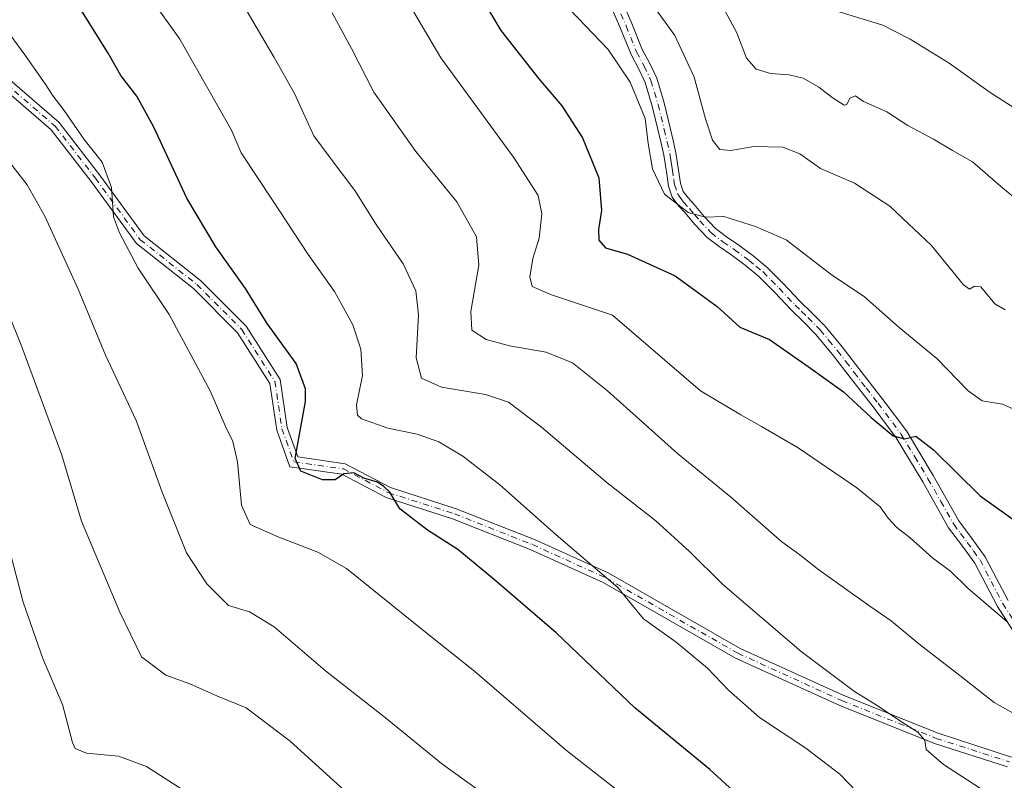
# Model space of a CAD drawing. Units: metres. Extents: x 644583 to 648045, y 4748460 to 4750845.
# Drawn here: x 645298 to 645519, y 4749609 to 4749780 of the extents above; entities that cross this region are included whole.
import ezdxf

# ---------------------------------------------------------------- set-up
doc = ezdxf.new("R2010")
doc.units = ezdxf.units.M
doc.header["$MEASUREMENT"] = 0
doc.linetypes.add('DGN Style 4', pattern=[2.638475, 1.318413, -0.659207, 0.001648, -0.659207])
for name, color, linetype, lineweight in [('Camino Cxs', 7, 'Continuous', 0), ('Camino eje', 30, 'DGN Style 4', 13), ('Curva de nivel maestra', 30, 'Continuous', 30), ('Curva de nivel normal', 30, 'Continuous', 0)]:
    doc.layers.add(name, color=color, linetype=linetype, lineweight=lineweight)

msp = doc.modelspace()

# ---------------------------------------------------------------- linework, layer by layer
at = {"layer": 'Camino Cxs', "color": 7, "linetype": 'Continuous', "lineweight": 0}
for points in [[(645433.0201, 4749784.5901, 1123.9467), (645435.4401, 4749778.8801, 1126.8315), (645437.7601, 4749773.1301, 1124.7364), (645439.4601, 4749769.9401, 1124.0609), (645441.0201, 4749766.6701, 1123.3967), (645442.6601, 4749761.1401, 1126.1145), (645444.0301, 4749755.5301, 1123.3954), (645444.6901, 4749752.7501, 1122.4218), (645445.3101, 4749749.9701, 1122.7278), (645445.7101, 4749747.5401, 1122.8083), (645446.0701, 4749745.1001, 1122.4473), (645446.3601, 4749743.1501, 1122.0474), (645446.9701, 4749741.3301, 1123.298), (645448.1101, 4749739.8001, 1126.1948), (645449.4001, 4749738.3801, 1129.5382), (645451.6801, 4749735.6701, 1131.7147), (645454.1401, 4749733.0701, 1131.2224), (645456.6401, 4749731.1801, 1131.0173), (645459.1901, 4749729.4201, 1129.1612), (645462.5501, 4749726.9401, 1127.2241), (645465.7901, 4749724.3001, 1128.122), (645469.4501, 4749720.5901, 1128.0572), (645473.0201, 4749716.8101, 1126.6307), (645475.8701, 4749714.0601, 1128.2836), (645478.6501, 4749711.2501, 1127.6178), (645482.5701, 4749706.5201, 1126.5469), (645486.3301, 4749701.6501, 1131.2625), (645491.7001, 4749694.7201, 1132.0467), (645496.9501, 4749687.6901, 1133.4514), (645502.9701, 4749677.6901, 1136.3533), (645508.7301, 4749667.5301, 1133.0576), (645511.6901, 4749663.5501, 1133.4038), (645514.6201, 4749659.5301, 1132.0141), (645517.1601, 4749654.6301, 1131.4736), (645519.7301, 4749649.7401, 1136.2507)], [(645433.0201, 4749784.5901, 1123.9467), (645435.4401, 4749778.8801, 1126.8315), (645437.7601, 4749773.1301, 1124.7364), (645439.4601, 4749769.9401, 1124.0609), (645441.0201, 4749766.6701, 1123.3967), (645442.6601, 4749761.1401, 1126.1145), (645444.0301, 4749755.5301, 1123.3954), (645444.6901, 4749752.7501, 1122.4218), (645445.3101, 4749749.9701, 1122.7278), (645445.7101, 4749747.5401, 1122.8083), (645446.0701, 4749745.1001, 1122.4473), (645446.3601, 4749743.1501, 1122.0474), (645446.9701, 4749741.3301, 1123.298), (645448.1101, 4749739.8001, 1126.1948), (645449.4001, 4749738.3801, 1129.5382), (645451.6801, 4749735.6701, 1131.7147), (645454.1401, 4749733.0701, 1131.2224), (645456.6401, 4749731.1801, 1131.0173), (645459.1901, 4749729.4201, 1129.1612), (645462.5501, 4749726.9401, 1127.2241), (645465.7901, 4749724.3001, 1128.122), (645469.4501, 4749720.5901, 1128.0572), (645473.0201, 4749716.8101, 1126.6307), (645475.8701, 4749714.0601, 1128.2836), (645478.6501, 4749711.2501, 1127.6178), (645482.5701, 4749706.5201, 1126.5469), (645486.3301, 4749701.6501, 1131.2625), (645491.7001, 4749694.7201, 1132.0467), (645496.9501, 4749687.6901, 1133.4514), (645502.9701, 4749677.6901, 1136.3533), (645508.7301, 4749667.5301, 1133.0576), (645511.6901, 4749663.5501, 1133.4038), (645514.6201, 4749659.5301, 1132.0141), (645517.1601, 4749654.6301, 1131.4736), (645519.7301, 4749649.7401, 1136.2507)], [(645522.4001, 4749640.4901, 1137.2311), (645517.3501, 4749648.3501, 1140.1053), (645514.7201, 4749653.3501, 1132.1148), (645512.2701, 4749658.0801, 1129.1765), (645509.4801, 4749661.9201, 1131.9192), (645506.4101, 4749666.0301, 1132.5547), (645500.6001, 4749676.3001, 1138.6468), (645494.6601, 4749686.1501, 1134.4112), (645489.5101, 4749693.0501, 1134.7536), (645484.1501, 4749699.9601, 1129.3481), (645480.4201, 4749704.8001, 1127.9182), (645476.6101, 4749709.3901, 1129.2637), (645473.9301, 4749712.1001, 1131.2609), (645471.0601, 4749714.8801, 1130.2322), (645467.4701, 4749718.6801, 1129.1031), (645463.9301, 4749722.2601, 1128.7116), (645460.8601, 4749724.7701, 1129.665), (645457.5901, 4749727.1801, 1127.9648), (645455.0201, 4749728.9501, 1129.6216), (645452.2901, 4749731.0101, 1130.4419), (645449.6201, 4749733.8301, 1131.8876), (645447.3301, 4749736.5701, 1130.0557), (645445.9901, 4749738.0401, 1128.9986), (645444.5001, 4749740.0301, 1127.008), (645443.6701, 4749742.5101, 1124.2772), (645443.3501, 4749744.7001, 1124.2386), (645442.9901, 4749747.1101, 1124.0637), (645442.6001, 4749749.4401, 1123.2873), (645442.0001, 4749752.1401, 1122.1643), (645441.3501, 4749754.8901, 1123.6346), (645440.0001, 4749760.4201, 1127.4141), (645438.4401, 4749765.6801, 1126.0778), (645437.0001, 4749768.7001, 1125.3433), (645435.2601, 4749771.9601, 1126.2139), (645432.8901, 4749777.8301, 1127.5041), (645430.5501, 4749783.3401, 1126.1639)], [(645522.4001, 4749640.4901, 1137.2311), (645517.3501, 4749648.3501, 1140.1053), (645514.7201, 4749653.3501, 1132.1148), (645512.2701, 4749658.0801, 1129.1765), (645509.4801, 4749661.9201, 1131.9192), (645506.4101, 4749666.0301, 1132.5547), (645500.6001, 4749676.3001, 1138.6468), (645494.6601, 4749686.1501, 1134.4112), (645489.5101, 4749693.0501, 1134.7536), (645484.1501, 4749699.9601, 1129.3481), (645480.4201, 4749704.8001, 1127.9182), (645476.6101, 4749709.3901, 1129.2637), (645473.9301, 4749712.1001, 1131.2609), (645471.0601, 4749714.8801, 1130.2322), (645467.4701, 4749718.6801, 1129.1031), (645463.9301, 4749722.2601, 1128.7116), (645460.8601, 4749724.7701, 1129.665), (645457.5901, 4749727.1801, 1127.9648), (645455.0201, 4749728.9501, 1129.6216), (645452.2901, 4749731.0101, 1130.4419), (645449.6201, 4749733.8301, 1131.8876), (645447.3301, 4749736.5701, 1130.0557), (645445.9901, 4749738.0401, 1128.9986), (645444.5001, 4749740.0301, 1127.008), (645443.6701, 4749742.5101, 1124.2772), (645443.3501, 4749744.7001, 1124.2386), (645442.9901, 4749747.1101, 1124.0637), (645442.6001, 4749749.4401, 1123.2873), (645442.0001, 4749752.1401, 1122.1643), (645441.3501, 4749754.8901, 1123.6346), (645440.0001, 4749760.4201, 1127.4141), (645438.4401, 4749765.6801, 1126.0778), (645437.0001, 4749768.7001, 1125.3433), (645435.2601, 4749771.9601, 1126.2139), (645432.8901, 4749777.8301, 1127.5041), (645430.5501, 4749783.3401, 1126.1639)], [(645291.6307, 4749770.1195, 1171.5151), (645307.1463, 4749756.7439, 1171.3809), (645316.2261, 4749744.9937, 1169.9788), (645326.1937, 4749731.3539, 1164.6288), (645338.8203, 4749721.3577, 1161.0609), (645349.0169, 4749711.1613, 1162.4881), (645356.6325, 4749699.1937, 1155.2564), (645358.2403, 4749688.4745, 1157.9877), (645360.6033, 4749681.8579, 1160.8656), (645371.2045, 4749680.3435, 1157.3439), (645381.3501, 4749675.0037, 1159.4248), (645396.1041, 4749670.2613, 1163.6803), (645413.6299, 4749663.3573, 1160.7897), (645430.1129, 4749655.9135, 1159.8977), (645459.7475, 4749638.9793, 1160.48), (645482.9551, 4749628.4305, 1153.7562), (645504.0579, 4749619.9893, 1156.2622), (645520.5177, 4749614.6797, 1153.603)], [(645291.6307, 4749770.1195, 1171.5151), (645307.1463, 4749756.7439, 1171.3809), (645316.2261, 4749744.9937, 1169.9788), (645326.1937, 4749731.3539, 1164.6288), (645338.8203, 4749721.3577, 1161.0609), (645349.0169, 4749711.1613, 1162.4881), (645356.6325, 4749699.1937, 1155.2564), (645358.2403, 4749688.4745, 1157.9877), (645360.6033, 4749681.8579, 1160.8656), (645371.2045, 4749680.3435, 1157.3439), (645381.3501, 4749675.0037, 1159.4248), (645396.1041, 4749670.2613, 1163.6803), (645413.6299, 4749663.3573, 1160.7897), (645430.1129, 4749655.9135, 1159.8977), (645459.7475, 4749638.9793, 1160.48), (645482.9551, 4749628.4305, 1153.7562), (645504.0579, 4749619.9893, 1156.2622), (645520.5177, 4749614.6797, 1153.603)], [(645519.5917, 4749612.4567, 1154.1017), (645503.2429, 4749617.7305, 1155.7652), (645482.0123, 4749626.2227, 1154.3471), (645458.6533, 4749636.8403, 1161.9732), (645429.0211, 4749653.7731, 1158.1935), (645412.6957, 4749661.1459, 1160.932), (645395.2963, 4749668.0001, 1164.5067), (645380.4169, 4749672.7827, 1159.6993), (645370.4541, 4749678.0263, 1158.0248), (645358.8303, 4749679.6869, 1163.1087), (645355.9015, 4749687.8873, 1159.6915), (645354.3345, 4749698.3345, 1156.1387), (645347.1335, 4749709.6505, 1162.6438), (645337.2215, 4749719.5623, 1158.7854), (645324.4483, 4749729.6745, 1165.6257), (645314.3073, 4749743.5517, 1171.9148), (645305.3955, 4749755.0845, 1170.8948), (645290.2195, 4749768.1673, 1169.6109)], [(645519.5917, 4749612.4567, 1154.1017), (645503.2429, 4749617.7305, 1155.7652), (645482.0123, 4749626.2227, 1154.3471), (645458.6533, 4749636.8403, 1161.9732), (645429.0211, 4749653.7731, 1158.1935), (645412.6957, 4749661.1459, 1160.932), (645395.2963, 4749668.0001, 1164.5067), (645380.4169, 4749672.7827, 1159.6993), (645370.4541, 4749678.0263, 1158.0248), (645358.8303, 4749679.6869, 1163.1087), (645355.9015, 4749687.8873, 1159.6915), (645354.3345, 4749698.3345, 1156.1387), (645347.1335, 4749709.6505, 1162.6438), (645337.2215, 4749719.5623, 1158.7854), (645324.4483, 4749729.6745, 1165.6257), (645314.3073, 4749743.5517, 1171.9148), (645305.3955, 4749755.0845, 1170.8948), (645290.2195, 4749768.1673, 1169.6109)]]:
    msp.add_polyline3d(points, dxfattribs=at)
at = {"layer": 'Camino eje', "color": 30, "linetype": 'DGN Style 4', "lineweight": 13}
for points in [[(645432.9951, 4749781.1101, 1125.6398), (645434.1651, 4749778.3551, 1127.1351), (645436.5101, 4749772.5451, 1125.1442), (645438.2301, 4749769.3201, 1124.4817), (645439.7301, 4749766.1751, 1124.7569), (645441.3301, 4749760.7801, 1126.7218), (645442.6901, 4749755.2101, 1123.2677), (645443.3451, 4749752.4451, 1122.0754), (645443.9551, 4749749.7051, 1122.9613), (645444.1551, 4749748.4901, 1123.238), (645444.3501, 4749747.3251, 1123.4136), (645444.5301, 4749746.1051, 1123.3855), (645444.8551, 4749743.9251, 1123.241), (645445.0151, 4749742.8301, 1123.1262), (645445.7351, 4749740.6801, 1125.2127), (645446.4801, 4749739.6851, 1126.2083), (645447.0501, 4749738.9201, 1127.0504), (645448.3651, 4749737.4751, 1129.7532), (645449.5051, 4749736.1201, 1131.0989), (645450.6501, 4749734.7501, 1131.5165), (645453.2151, 4749732.0401, 1130.4724), (645455.8301, 4749730.0651, 1130.1222), (645458.3901, 4749728.3001, 1128.109), (645461.7051, 4749725.8551, 1128.1635), (645463.2401, 4749724.6001, 1128.2958), (645464.8601, 4749723.2801, 1128.1532), (645466.6901, 4749721.4251, 1127.7921), (645468.4601, 4749719.6351, 1128.2988), (645472.0401, 4749715.8451, 1128.1872), (645473.4751, 4749714.4551, 1129.25), (645474.9001, 4749713.0801, 1129.4852), (645477.6301, 4749710.3201, 1127.563), (645479.5901, 4749707.9551, 1127.4472), (645481.4951, 4749705.6601, 1127.0221), (645483.3751, 4749703.2251, 1127.5438), (645485.2401, 4749700.8051, 1129.9774), (645487.9201, 4749697.3501, 1129.2132), (645490.6051, 4749693.8851, 1133.1544), (645495.8051, 4749686.9201, 1133.8811), (645498.8151, 4749681.9201, 1132.1023), (645501.7851, 4749676.9951, 1137.2541), (645504.6651, 4749671.9151, 1137.9798), (645507.5701, 4749666.7801, 1131.3652), (645509.1051, 4749664.7251, 1132.6012), (645510.5851, 4749662.7351, 1132.3004), (645511.9801, 4749660.8151, 1131.298), (645513.4451, 4749658.8051, 1130.3255), (645515.9401, 4749653.9901, 1131.5875), (645518.5401, 4749649.0451, 1137.7406), (645523.5551, 4749641.2401, 1136.3222)], [(645290.9251, 4749769.1435, 1170.5881), (645306.2709, 4749755.9143, 1170.9199), (645315.2667, 4749744.2727, 1170.7462), (645325.3209, 4749730.5143, 1165.0627), (645338.0209, 4749720.4601, 1159.822), (645348.0751, 4749710.4059, 1162.4089), (645355.4835, 4749698.7641, 1155.6251), (645357.0709, 4749688.1809, 1158.2149), (645359.7169, 4749680.7725, 1161.7526), (645370.8293, 4749679.1849, 1157.7306), (645380.8835, 4749673.8933, 1159.4343), (645395.7003, 4749669.1307, 1164.1041), (645413.1627, 4749662.2517, 1160.4143), (645429.5669, 4749654.8433, 1159.0232), (645459.2003, 4749637.9099, 1161.0146), (645482.4837, 4749627.3265, 1153.1725), (645503.6505, 4749618.8599, 1156.0159), (645520.0547, 4749613.5681, 1153.8363)]]:
    msp.add_polyline3d(points, dxfattribs=at)
at = {"layer": 'Curva de nivel maestra', "color": 30, "linetype": 'Continuous', "lineweight": 30, "flags": 128}
for points, elevation in [([(645399.12, 4749789.0901), (645406.09, 4749777.3501), (645414.58, 4749766.5501), (645419.8, 4749760.4501), (645424.36, 4749753.3501), (645428.02, 4749744.3801), (645428.65, 4749737.0301), (645427.95, 4749732.7601), (645428.08, 4749730.4301), (645429.55, 4749728.7001), (645434.51, 4749727.2501), (645445.16, 4749722.4201), (645454.54, 4749715.5201), (645459.63, 4749710.9501), (645466.26, 4749708.1401), (645474.93, 4749702.1201), (645482.89, 4749696.4201), (645489.02, 4749690.6701), (645493.97, 4749686.6201), (645496.49, 4749685.9201), (645499.09, 4749686.5101), (645503.03, 4749683.4601), (645513.51, 4749673.1601), (645529.43, 4749661.7601)], 1125), ([(645464.23, 4749601.5001), (645452.92, 4749611.9001), (645436.12, 4749625.7201), (645418.5, 4749642.4901), (645404.68, 4749654.3301), (645396.49, 4749661.1401), (645389.69, 4749665.4501), (645383.49, 4749670.2401), (645381.22, 4749673.9901), (645379.91, 4749675.2301), (645378.45, 4749676.2001), (645375.44, 4749677.1501), (645373.14, 4749678.2801), (645370.9, 4749678.1101), (645369.01, 4749676.7401), (645366.17, 4749676.7601), (645361.28, 4749678.6901), (645359.99, 4749681.5401), (645360.58, 4749684.4301), (645362.32, 4749694.2801), (645362.31, 4749697.1401), (645360.22, 4749702.7601), (645353.77, 4749711.7301), (645348.92, 4749719.5801), (645342.26, 4749728.9101), (645335.78, 4749739.7701), (645328.35, 4749755.6901), (645324.59, 4749762.6501), (645320.98, 4749767.2801), (645318.12, 4749772.2801), (645310.86, 4749783.8101)], 1150)]:
    msp.add_lwpolyline(points, dxfattribs=dict(at, elevation=elevation))
at = {"layer": 'Curva de nivel normal', "color": 30, "linetype": 'Continuous', "lineweight": 0, "flags": 128}
for points, elevation in [([(645344.48, 4749789.8), (645355.34, 4749771.32), (645359.86, 4749763.25), (645364.23, 4749753.8), (645367.84, 4749748.84), (645373.38, 4749741.54), (645378.2, 4749733.88), (645384.19, 4749725.1), (645387.08, 4749719.07), (645387.63, 4749713.7), (645387.1, 4749704.05), (645388.29, 4749699.52), (645392.81, 4749697.46), (645402.7, 4749695.85), (645407.78, 4749694.1), (645415.21, 4749688.53), (645429.89, 4749676.07), (645440.8, 4749667.54), (645448.36, 4749660.72), (645455.79, 4749653.4), (645473.34, 4749638.33), (645485.36, 4749629.35), (645490.4, 4749626.23), (645496.28, 4749622.23), (645499.53, 4749620.28), (645501.08, 4749618.43), (645501.35, 4749616.39), (645505.26, 4749612.98), (645517.37, 4749605.17)], 1140), ([(645381.14, 4749790.76), (645392.64, 4749771.24), (645408.95, 4749748.96), (645414.45, 4749740.44), (645415.26, 4749736.29), (645414.66, 4749730.82), (645413.3, 4749726.31), (645412.56, 4749722.21), (645413.1, 4749720.02), (645417.44, 4749718.19), (645431.11, 4749713.59), (645450.84, 4749696.68), (645459.87, 4749691.31), (645464.5, 4749688.71), (645472.72, 4749683.92), (645485.85, 4749674.98), (645491.06, 4749670.72), (645492.83, 4749668.15), (645494.77, 4749666.09), (645497.8, 4749663.78), (645502.9, 4749659.22), (645506.8, 4749656.32), (645510.78, 4749652.41), (645519.44, 4749645.01)], 1130), ([(645435.41, 4749789.61), (645445.08, 4749776.2), (645449.44, 4749766.87), (645451.98, 4749757.54), (645453.54, 4749752.76), (645455.12, 4749750.72), (645457.64, 4749750.47), (645462.77, 4749751.38), (645469.26, 4749751.24), (645473.09, 4749749.7), (645477.73, 4749746.42), (645485.32, 4749743.13), (645493.27, 4749738.05), (645497.42, 4749734.03), (645502.52, 4749729.3), (645509.74, 4749720.41), (645511.1, 4749719.41), (645512.24, 4749720.07), (645513.64, 4749719.95), (645516.78, 4749716.17), (645519.11, 4749714.78)], 1115), ([(645527.44, 4749734.76), (645518.04, 4749742.49), (645511.77, 4749747.96), (645507.25, 4749750.46), (645503.05, 4749753.01), (645497.29, 4749756.09), (645492.58, 4749759.16), (645487.32, 4749761.46), (645485.54, 4749762.7), (645484.27, 4749762.2), (645483.61, 4749760.76), (645483.04, 4749760.61), (645480.33, 4749762.31), (645477.37, 4749764.69), (645473.84, 4749766.68), (645470.71, 4749767.45), (645466.52, 4749767.72), (645463.3, 4749768.7), (645461.15, 4749771.12), (645459, 4749776.83), (645452.98, 4749787.93)], 1110), ([(645328.75, 4749783.05), (645334.21, 4749775.39), (645345.74, 4749755.06), (645347.91, 4749749.98), (645354.97, 4749739.39), (645362.94, 4749727.21), (645368.84, 4749718.93), (645372.98, 4749711.41), (645374.75, 4749706), (645375.08, 4749700.09), (645373.76, 4749693.56), (645373.98, 4749691.19), (645374.89, 4749690.4), (645380.77, 4749688.3), (645387.35, 4749687), (645392.21, 4749685.22), (645397.62, 4749682.05), (645405.9, 4749675.59), (645418.47, 4749664.46), (645432.33, 4749652.65), (645435.6, 4749648.59), (645438.04, 4749645.61), (645445.36, 4749640.36), (645452.36, 4749634.59), (645457.09, 4749629.63), (645464.03, 4749623.55), (645474.43, 4749616.63), (645482.05, 4749610.87), (645485.87, 4749606.86)], 1145), ([(645522.7, 4749623.47), (645516.58, 4749626.9), (645508.95, 4749632.92), (645499.77, 4749640.01), (645493.57, 4749645.2), (645488.78, 4749648.44), (645477.34, 4749656.62), (645473.08, 4749659.96), (645469.04, 4749662.84), (645457.56, 4749672.92), (645445.64, 4749682.63), (645430.02, 4749696.68), (645422.12, 4749702.95), (645416.26, 4749705.33), (645408.04, 4749706.75), (645402.82, 4749708.19), (645399.58, 4749710.27), (645399.38, 4749714.41), (645401.14, 4749724.78), (645400.64, 4749731.18), (645396.23, 4749738.99), (645387.05, 4749750.27), (645377.68, 4749763.55), (645372.61, 4749773.34), (645368.33, 4749781.32)], 1135), ([(645421.6, 4749781.98), (645430.15, 4749773.07), (645435.07, 4749765.78), (645438.4, 4749757.61), (645439.12, 4749752.04), (645440.04, 4749746.4), (645442.77, 4749740.69), (645448.1, 4749736.6), (645451.93, 4749735.58), (645456.02, 4749735.67), (645463.14, 4749733.46), (645470.02, 4749730.49), (645480.09, 4749722.68), (645487.58, 4749717.72), (645495.34, 4749710.87), (645503.78, 4749703.92), (645510.79, 4749696.64), (645513.92, 4749694.43), (645518.44, 4749693.72), (645521.48, 4749692.37)], 1120), ([(645526.68, 4749756.42), (645515.72, 4749763.49), (645506.54, 4749770.06), (645497.77, 4749775.39), (645491.7, 4749778.53), (645481.14, 4749781.75)], 1105), ([(645434.86, 4749605.18), (645420.82, 4749616.14), (645400.3, 4749633.83), (645388.86, 4749642.9), (645371.54, 4749656.86), (645365.1, 4749660.54), (645356.4, 4749663.9), (645349.92, 4749666.77), (645348.02, 4749671.07), (645347.09, 4749680.74), (645346.04, 4749685.36), (645344.53, 4749688.52), (645341.01, 4749696.66), (645331.79, 4749713.78), (645324.85, 4749724.17), (645320.7, 4749732.02), (645319.3, 4749735.63), (645318.89, 4749742.16), (645316.78, 4749747.9), (645312.78, 4749752.94), (645308.27, 4749759.47), (645305.78, 4749762.68), (645304.03, 4749765.44), (645299.46, 4749771.88), (645293.67, 4749779.72)], 1155), ([(645411.02, 4749600.1), (645392.79, 4749613.26), (645380.25, 4749623.47), (645366.84, 4749633.94), (645355.33, 4749643.82), (645349.8, 4749647.21), (645345.11, 4749648.58), (645340.25, 4749653.46), (645335.71, 4749660.43), (645330.25, 4749673.96), (645324.4, 4749690), (645317.54, 4749704.64), (645311.38, 4749719.45), (645304.02, 4749735.62), (645299.96, 4749742.77), (645293.95, 4749750.54)], 1160), ([(645378.29, 4749600.61), (645358.94, 4749618.26), (645349.06, 4749625.72), (645342.66, 4749628.31), (645336.44, 4749631.09), (645331.02, 4749633), (645325.64, 4749637.11), (645320.78, 4749647.1), (645312.17, 4749667.49), (645307.79, 4749682.26), (645298.82, 4749706.5), (645292.28, 4749722.48)], 1165), ([(645335.92, 4749606.66), (645326.69, 4749612.54), (645320.42, 4749614.9), (645313.26, 4749615.55), (645310.77, 4749616.55), (645310.11, 4749617.93), (645307.94, 4749626.43), (645303.47, 4749636.76), (645299.12, 4749649.38), (645295.35, 4749663.58)], 1170)]:
    msp.add_lwpolyline(points, dxfattribs=dict(at, elevation=elevation))

doc.saveas('drawing.dxf')
